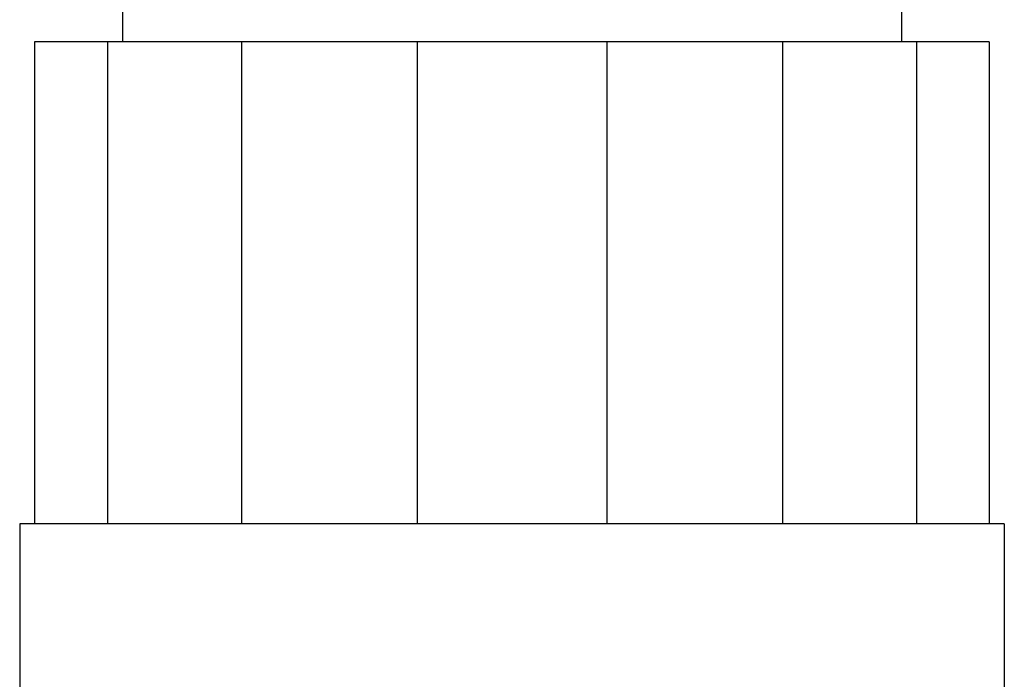
# Model space of a CAD drawing. Units: millimetres. Extents: x 0 to 841, y 0 to 594.
# Drawn here: x 252 to 275, y 114 to 130 of the extents above; entities that cross this region are included whole.
import ezdxf

# ---------------------------------------------------------------- set-up
doc = ezdxf.new("R2010")
doc.units = ezdxf.units.MM
doc.header["$LTSCALE"] = 46.255
doc.layers.add('3_ALL_AXES', color=7, linetype='CONTINUOUS')
doc.layers.add('7_ALL_FEATURES', color=7, linetype='CONTINUOUS')

msp = doc.modelspace()

# ---------------------------------------------------------------- linework, layer by layer
at = {"layer": '3_ALL_AXES', "color": 7, "linetype": 'Continuous'}
for p, q in [((254.145, 134.311), (254.145, 129.111)), ((272.345, 134.311), (272.345, 129.111)), ((253.793, 129.111), (252.095, 129.111)), ((252.095, 129.111), (252.095, 117.861)), ((256.929, 129.111), (253.793, 129.111)), ((253.793, 129.111), (253.793, 117.861)), ((261.028, 129.111), (256.929, 129.111)), ((256.929, 129.111), (256.929, 117.861)), ((265.463, 129.111), (261.028, 129.111)), ((261.028, 129.111), (261.028, 117.861)), ((269.561, 129.111), (265.463, 129.111)), ((265.463, 129.111), (265.463, 117.861)), ((272.698, 129.111), (269.561, 129.111)), ((269.561, 129.111), (269.561, 117.861)), ((274.395, 129.111), (272.698, 129.111)), ((272.698, 129.111), (272.698, 117.861)), ((274.395, 129.111), (274.395, 117.861))]:
    msp.add_line(p, q, dxfattribs=at)
at = {"layer": '7_ALL_FEATURES', "color": 7, "linetype": 'Continuous'}
for p, q in [((251.745, 117.861), (251.745, 113.911)), ((252.095, 117.861), (251.745, 117.861)), ((253.795, 117.861), (252.095, 117.861)), ((256.929, 117.861), (253.795, 117.861)), ((257.028, 117.861), (256.929, 117.861)), ((261.028, 117.861), (257.028, 117.861)), ((263.245, 117.861), (261.028, 117.861)), ((265.463, 117.861), (263.245, 117.861)), ((269.463, 117.861), (265.463, 117.861)), ((269.561, 117.861), (269.463, 117.861)), ((271.895, 117.861), (269.561, 117.861)), ((271.937, 117.861), (271.895, 117.861)), ((272.695, 117.861), (271.937, 117.861)), ((274.395, 117.861), (272.695, 117.861)), ((274.745, 117.861), (274.395, 117.861)), ((274.745, 117.861), (274.745, 113.911))]:
    msp.add_line(p, q, dxfattribs=at)

doc.saveas('drawing.dxf')
